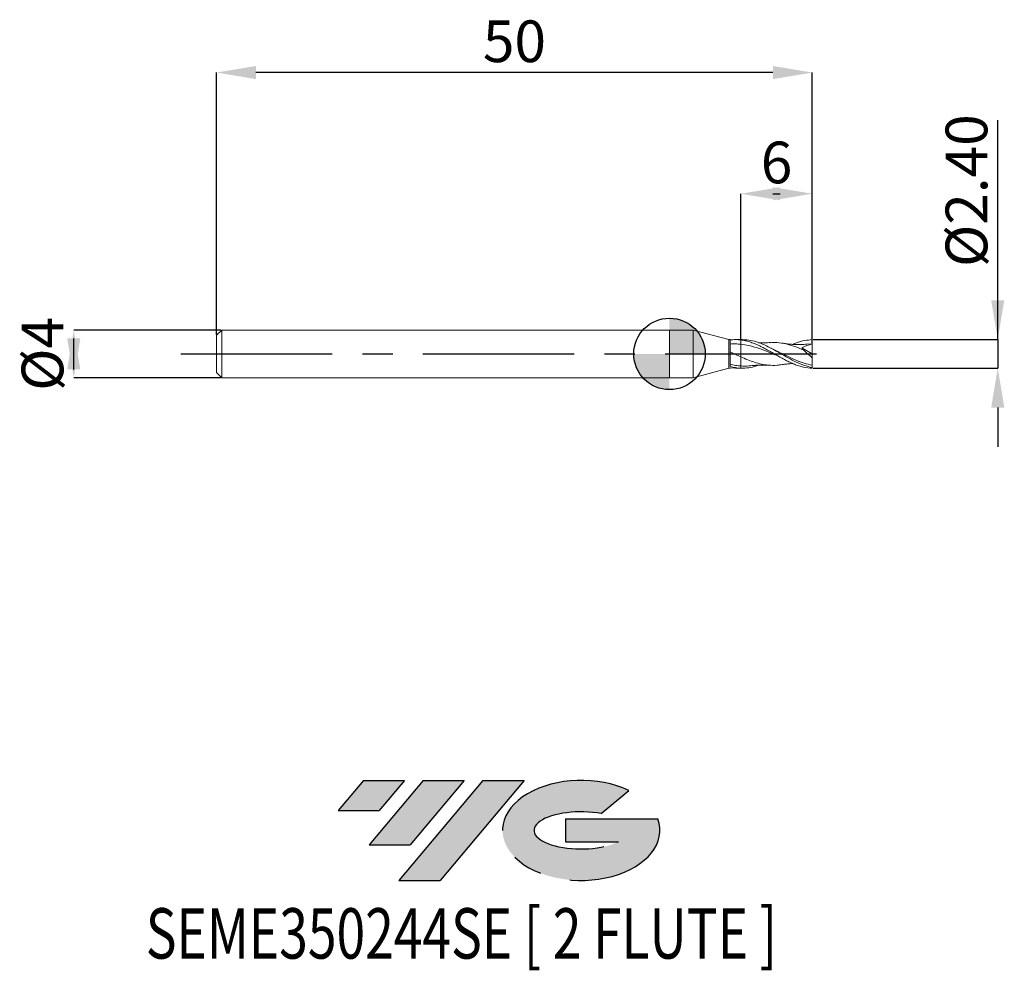
# Model space of a CAD drawing. Units: millimetres. Extents: x -54.5 to 28.1, y -51.7 to 28.1.
import ezdxf
from ezdxf.enums import TextEntityAlignment as Align

# ---------------------------------------------------------------- set-up
doc = ezdxf.new("R2010")
doc.units = ezdxf.units.MM
doc.header["$PDSIZE"] = -1
doc.linetypes.add('CENTERX2', pattern=[20.319999999999997, 12.7, -2.54, 2.54, -2.54])
doc.layers.add('FORMAT', color=2, linetype='Continuous')
doc.layers.add('중심선', color=1, linetype='CENTERX2')
doc.layers.add('외형선', color=100, linetype='Continuous', lineweight=30)
doc.layers.add('치수문자_일반주서', color=7, linetype='Continuous', lineweight=15)
doc.styles.add('SLDTEXTSTYLE0', font='TXT', dxfattribs={"width": 0.75})
doc.dimstyles.new('SLDDIMSTYLE0', dxfattribs={"dimtxt": 3.5, "dimasz": 3.302, "dimexe": 0, "dimexo": 0.0625, "dimgap": 0.875, "dimtad": 1, "dimrnd": 1e-09, "dimzin": 12, "dimdsep": 46, "dimtxsty": 'SLDTEXTSTYLE0', "dimsah": 1, "dimcen": 0.09, "dimadec": 0, "dimazin": 3, "dimtfac": 1, "dimtmove": 0, "dimatfit": 0, "dimfxl": 1, "dimfrac": 2, "dimtolj": 1, "dimtzin": 12, "dimarcsym": 0})
doc.dimstyles.new('SLDDIMSTYLE1', dxfattribs={"dimtxt": 3.5, "dimasz": 3.302, "dimexe": 0, "dimexo": 0.0625, "dimgap": 0.875, "dimtad": 1, "dimrnd": 1e-09, "dimzin": 12, "dimdsep": 46, "dimtxsty": 'SLDTEXTSTYLE0', "dimsah": 1, "dimcen": 0.09, "dimadec": 0, "dimazin": 3, "dimtfac": 1, "dimtofl": 0, "dimtmove": 0, "dimatfit": 3, "dimfxl": 1, "dimfrac": 2, "dimtolj": 1, "dimtzin": 12, "dimarcsym": 0})
doc.dimstyles.new('SLDDIMSTYLE2', dxfattribs={"dimtxt": 3.5, "dimasz": 3.302, "dimexe": 0, "dimexo": 0.0625, "dimgap": 0.875, "dimtad": 1, "dimrnd": 1e-09, "dimzin": 4, "dimdsep": 46, "dimtxsty": 'SLDTEXTSTYLE0', "dimsah": 1, "dimcen": 0.09, "dimadec": 0, "dimazin": 1, "dimtfac": 1, "dimtmove": 0, "dimatfit": 0, "dimfxl": 1, "dimfrac": 2, "dimtolj": 1, "dimtzin": 12, "dimarcsym": 0})

# ---------------------------------------------------------------- blocks, each defined once
blk = doc.blocks.new('블럭10')
at = {"layer": '중심선'}
for p, q in [((2.268634060543552, 16.24717430164393), (0.1404042013395286, 13.71084872107135)), ((2.268634060543552, 16.24717430164393), (5.714909304380834, 16.24717430164393)), ((7.28139805157953, 16.24717430164393), (2.750260043222114, 10.84717430164391)), ((5.714909304380834, 16.24717430164393), (3.58671253028996, 13.71088815037384)), ((12.29416204261559, 16.24717430164393), (5.245725140726316, 7.84717430164391)), ((10.72767329541681, 16.24717430164393), (6.196535287059397, 10.84717430164391)), ((7.28139805157953, 16.24717430164393), (10.72767329541681, 16.24717430164393)), ((15.74043728645272, 16.24717430164393), (8.692000384563599, 7.84717430164391)), ((12.29416204261559, 16.24717430164393), (15.74043728645272, 16.24717430164393)), ((22.22332737316547, 13.45928029700563), (24.52862924686651, 15.39360700705356)), ((0.1404042013395286, 13.71084872107135), (3.58671253028996, 13.71088815037384)), ((19.22039502424796, 13.00717430171391), (19.22036997980202, 11.08717430171403)), ((19.22039502424796, 13.00717430171391), (26.96566020931264, 13.00717430171391)), ((2.750260043222114, 10.84717430164391), (6.196535287059397, 10.84717430164391)), ((19.22036997980202, 11.08717430171403), (23.66174974927406, 11.08717430171406)), ((5.245725140726316, 7.84717430164391), (8.692000384563599, 7.84717430164391))]:
    blk.add_line(p, q, dxfattribs=at)
for centre, major_axis, ratio, start_param, end_param in [((20.54032771741204, 12.0471743016438), (6.600054785286829, -1.261213355974178e-13), 0.636358354079598, 0.9219305317359503, 6.513795318482858), ((20.54032771746488, 12.04717430159265), (3.960054785062283, 1.540847449632565e-10), 0.3939339440162632, 1.131841032648279, 5.62031148352944)]:
    blk.add_ellipse(centre, major_axis=major_axis, ratio=ratio, start_param=start_param, end_param=end_param, dxfattribs=at)
at = {"layer": 'FORMAT', "color": 2, "style": 'SLDTEXTSTYLE0', "width": 0.75}
blk.add_attdef('AUTOATTR0', text='', height=4.233333333333333, dxfattribs=at).set_placement((-16.00558753126829, -0.0412997538344756), align=Align.BOTTOM_LEFT)
blk = doc.blocks.new('_D')
at = {"layer": 'Defpoints', "color": 0}
for p in [(5.985640646055093, 13.44961966685335), (5.985640646055093, 1.172779171882113), (11.9856406460551, 1.198985778275573)]:
    blk.add_point(p, dxfattribs=at)
at = {"layer": '치수문자_일반주서', "color": 0, "lineweight": -2}
for p, q in [((5.985640646055093, 1.235279171882113), (5.985640646055093, 13.44961966685335)), ((8.683640646055096, 13.44961966685335), (9.287640646055092, 13.44961966685335)), ((11.9856406460551, 1.261485778275573), (11.9856406460551, 13.44961966685335))]:
    blk.add_line(p, q, dxfattribs=at)
at = {"layer": '치수문자_일반주서', "color": 0}
for points in [[(9.287640646055092, 13.99995300018669), (9.287640646055092, 12.89928633352002), (5.985640646055093, 13.44961966685335)], [(8.683640646055096, 12.89928633352002), (8.683640646055096, 13.99995300018669), (11.9856406460551, 13.44961966685335)]]:
    blk.add_solid(points, dxfattribs=at)
at = {"layer": '치수문자_일반주서', "color": 0, "insert": (8.985640646055092, 17.82461966685335), "char_height": 3.5, "attachment_point": 2, "style": 'SLDTEXTSTYLE0'}
blk.add_mtext('\\A1;6', dxfattribs=at)
blk = doc.blocks.new('_D_1')
at = {"layer": 'Defpoints', "color": 0}
for p in [(-38.0143593539449, 23.62415911661226), (-38.0143593539449, 1.569999999999994), (11.9856406460551, 0.8400000000000006)]:
    blk.add_point(p, dxfattribs=at)
at = {"layer": '치수문자_일반주서', "color": 0, "lineweight": -2}
for p, q in [((-38.0143593539449, 1.632499999999994), (-38.0143593539449, 23.62415911661226)), ((8.683640646055096, 23.62415911661226), (-34.7123593539449, 23.62415911661226)), ((11.9856406460551, 0.9025000000000006), (11.9856406460551, 23.62415911661226))]:
    blk.add_line(p, q, dxfattribs=at)
at = {"layer": '치수문자_일반주서', "color": 0}
for points in [[(-34.7123593539449, 24.1744924499456), (-34.7123593539449, 23.07382578327893), (-38.0143593539449, 23.62415911661226)], [(8.683640646055096, 23.07382578327893), (8.683640646055096, 24.1744924499456), (11.9856406460551, 23.62415911661226)]]:
    blk.add_solid(points, dxfattribs=at)
at = {"layer": '치수문자_일반주서', "color": 0, "insert": (-13.0143593539449, 27.99915911661226), "char_height": 3.5, "attachment_point": 2, "style": 'SLDTEXTSTYLE0'}
blk.add_mtext('\\A1;50', dxfattribs=at)
blk = doc.blocks.new('_D_2')
at = {"layer": 'Defpoints', "color": 0}
for p in [(11.9856406460551, 1.198985778275573), (11.9856406460551, -1.198985778275573), (27.55183095830138, -1.198985778275515)]:
    blk.add_point(p, dxfattribs=at)
at = {"layer": '치수문자_일반주서', "color": 0, "lineweight": -2}
for p, q in [((27.55183095830137, 1.198985778275631), (27.55183095830132, 19.61548577827563)), ((27.55183095830136, 4.500985778275631), (27.55183095830135, 7.80298577827563)), ((12.0481406460551, 1.198985778275573), (27.55183095830137, 1.198985778275631)), ((27.55183095830137, 1.198985778275631), (27.55183095830138, -1.198985778275516)), ((12.0481406460551, -1.198985778275573), (27.55183095830138, -1.198985778275516)), ((27.55183095830139, -4.500985778275515), (27.5518309583014, -7.802985778275515))]:
    blk.add_line(p, q, dxfattribs=at)
at = {"layer": '치수문자_일반주서', "color": 0}
for points in [[(27.00149762496802, 4.500985778275629), (28.10216429163469, 4.500985778275632), (27.55183095830137, 1.198985778275631)], [(28.10216429163472, -4.500985778275513), (27.00149762496805, -4.500985778275517), (27.55183095830138, -1.198985778275516)]]:
    blk.add_solid(points, dxfattribs=at)
at = {"layer": '치수문자_일반주서', "color": 0, "insert": (23.17683095830133, 13.70923577827562), "char_height": 3.5, "attachment_point": 2, "rotation": 90.00000000000018, "style": 'SLDTEXTSTYLE0'}
blk.add_mtext('\\A1;%%c2.40', dxfattribs=at)
blk = doc.blocks.new('_D_3')
at = {"layer": 'Defpoints', "color": 0}
for p in [(-37.5843593539449, 1.999999999999995), (-50.00391879933344, -2.000000000000048), (-37.5843593539449, -2.000000000000002)]:
    blk.add_point(p, dxfattribs=at)
at = {"layer": '치수문자_일반주서', "color": 0, "lineweight": -2}
for p, q in [((-37.6468593539449, 1.999999999999995), (-50.00391879933345, 1.999999999999948)), ((-50.00391879933343, -1.302000000000051), (-50.00391879933345, 1.301999999999951)), ((-37.6468593539449, -2.000000000000002), (-50.00391879933343, -2.000000000000048))]:
    blk.add_line(p, q, dxfattribs=at)
at = {"layer": '치수문자_일반주서', "color": 0}
for points in [[(-49.4535854660001, -1.302000000000049), (-50.55425213266677, -1.302000000000053), (-50.00391879933345, 1.999999999999948)], [(-50.55425213266678, 1.301999999999949), (-49.45358546600011, 1.301999999999953), (-50.00391879933343, -2.000000000000048)]]:
    blk.add_solid(points, dxfattribs=at)
at = {"layer": '치수문자_일반주서', "color": 0, "insert": (-54.37891879933344, -1.94e-14), "char_height": 3.5, "attachment_point": 2, "rotation": 90.0000000000002, "style": 'SLDTEXTSTYLE0'}
blk.add_mtext('\\A1;%%c4', dxfattribs=at)
blk = doc.blocks.new('SW_DOWELSYMBOL_0')
at = {"linetype": 'Continuous', "lineweight": 30}
h = blk.add_hatch(color=0, dxfattribs=at)
edge = h.paths.add_edge_path(flags=0)
edge.add_arc((8.7e-15, -3.5e-15), 3.000000000000004, 0, 90)
edge.add_line((8.7e-15, 3.000000000000001), (8.7e-15, -3.6e-15))
edge.add_line((8.7e-15, -3.5e-15), (3.000000000000013, -3.5e-15))
h = blk.add_hatch(color=0, dxfattribs=at)
edge = h.paths.add_edge_path(flags=0)
edge.add_arc((8.7e-15, -3.5e-15), 3.000000000000004, 180, 270.0000000000008)
edge.add_line((8.7e-15, -3.000000000000008), (8.7e-15, -3.6e-15))
edge.add_line((8.7e-15, -3.5e-15), (-2.999999999999996, -3.5e-15))
at = {"layer": '외형선', "color": 0}
blk.add_circle((0, 0), 3.000000000000004, dxfattribs=at)

msp = doc.modelspace()

# ---------------------------------------------------------------- hatches: boundary and pattern name
at = {"layer": '중심선'}
for points in [[(-22.23772348907566, -35.8), (-25.68399873291294, -35.8), (-27.81222859211696, -38.33632558057259), (-24.36592026316653, -38.3362861512701)], [(-17.22495949803971, -35.8), (-20.67123474187699, -35.8), (-25.20237275023437, -41.20000000000002), (-21.75609750639709, -41.20000000000002)], [(-12.21219550700381, -35.80000000000003), (-15.65847075084093, -35.8), (-22.70690765273017, -44.20000000000002), (-19.26063240889289, -44.20000000000002)]]:
    msp.add_hatch(color=256, dxfattribs=at).paths.add_polyline_path(points, flags=0)
h = msp.add_hatch(color=256, dxfattribs=at)
edge = h.paths.add_edge_path(flags=0)
edge.add_ellipse((-7.412305075991611, -40.00000000005127), major_axis=(3.960054785062283, 1.540882976769353e-10), ratio=0.3939339440162628, start_angle=39.99803423149211, end_angle=342.90460819391564, ccw=False)
edge.add_line((-5.729305420291016, -38.5878940046383), (-3.424003546589979, -36.65356729459038))
edge.add_ellipse((-7.412305076044458, -40.00000000000015), major_axis=(6.600054785286829, -1.27897692436818e-13), ratio=0.636358354079598, start_angle=39.99873849337411, end_angle=368.4976242363725)
edge.add_line((-0.9869725841438486, -39.03999999993002), (-8.732237769208535, -39.03999999992999))
edge.add_line((-8.732237769208535, -39.03999999992999), (-8.732262813654469, -40.95999999992991))
edge.add_line((-8.732262813654469, -40.95999999992991), (-4.290883044182432, -40.95999999992988))

# ---------------------------------------------------------------- linework, layer by layer
at = {"color": 4, "linetype": 'Continuous', "lineweight": 15}
for p, q in [((-37.5843593539449, 1.999999999999994), (-38.0143593539449, 1.569999999999994)), ((2, 1.999999999999998), (-37.5843593539449, 1.999999999999995)), ((-37.5843593539449, 1.999999999999994), (-37.5843593539449, -2.000000000000002)), ((0, 1.999999999999999), (0, -1.999999999999999)), ((4.985640646055097, 1.199999999999999), (2, 1.999999999999999)), ((2, 1.999999999999999), (2, -1.999999999999999)), ((-38.0143593539449, 1.569999999999994), (-38.0143593539449, -1.570000000000002)), ((5.095642374529834, 1.199999999999999), (4.985640646055097, 1.199999999999999)), ((4.985640646055097, 1.199999999999999), (4.985640646055097, -1.200000000000001)), ((5.095642374529834, -1.05633714140943), (5.095642374529834, 1.199999999999999)), ((5.985640646055097, 1.199999999999999), (5.540968197418146, 1.199999999999999)), ((5.985640646055097, 1.199999999999999), (5.985640646055097, 1.172779171882114)), ((-38.0143593539449, -1.570000000000001), (-37.5843593539449, -2.000000000000001)), ((2, -2), (4.985640646055097, -1.200000000000001)), ((4.985640646055097, -1.200000000000001), (5.095642374529834, -1.200000000000001)), ((5.095642374529834, -1.200000000000001), (5.095642374529834, -1.172416739613918)), ((5.095642374529834, -1.172504066193948), (5.540968197418146, -1.196819707630951)), ((5.540968197418146, -1.200000000000001), (5.985640646055097, -1.200000000000001)), ((5.985640646055097, -1.197354355462855), (5.985640646055097, -1.200000000000001)), ((-37.5843593539449, -2.000000000000002), (2, -1.999999999999999))]:
    msp.add_line(p, q, dxfattribs=at)
at = {"color": 1, "linetype": 'Continuous', "lineweight": 15}
for p, q in [((6.123107164439117, 1.2), (5.985640646055097, 1.2)), ((11.9856406460551, 0.84), (11.55495373777858, 0.8121104989339272)), ((11.9856406460551, 0.8400000000000006), (11.9856406460551, 1.198985778275573)), ((11.9856406460551, 2e-16), (11.9856406460551, 0.8400000000000006)), ((8.251137069736323, 0.3173634542742622), (8.200790599551311, 0.3450387885666928)), ((8.877330187743983, 0.3075103366389628), (8.542978148403318, 0.4741014917569876)), ((11.10566594604675, 0.5170237557567566), (11.9856406460551, 2e-16)), ((11.9856406460551, 2e-16), (11.9856406460551, -0.3206915352355735)), ((11.9856406460551, -0.9467667172418586), (11.9856406460551, -0.3206915352355736)), ((11.9856406460551, -1.138729043078281), (11.9856406460551, -0.946766717241859)), ((11.9856406460551, -1.198985778275573), (11.9856406460551, -1.138729043078281))]:
    msp.add_line(p, q, dxfattribs=at)
at = {"color": 4, "linetype": 'Continuous', "lineweight": 15}
for points, knots in [([(5.985640646055093, 1.172779171882113), (5.837052772485513, 1.19091362415284), (5.686556303449557, 1.200064649755597), (5.391963885136232, 1.199934654764572), (5.244945364461636, 1.190758043638652), (5.095642374529834, 1.172504066193946)], [0, 0, 0, 0, 0.5, 0.5, 1, 1, 1, 1]), ([(5.985640646055097, 0.8129388923918482), (5.837052844948372, 0.8280301727376378), (5.686556450215297, 0.8369048965817514), (5.391964169368141, 0.8417272721831458), (5.244945728464951, 0.8377640781131066), (5.095642811399439, 0.8274082997913076)], [0, 0, 0, 0, 0.5000000000000001, 0.5000000000000001, 1, 1, 1, 1]), ([(5.985640646054958, 1.172779171882148), (5.985640646054958, 1.118489319997402), (5.985640646054958, 1.056836622212419), (5.985640646054958, 0.9322304883091891), (5.985640646054958, 0.8696190457751368), (5.985640646054958, 0.8129388923918622)], [0, 0, 0, 0, 0.4999999999999996, 0.4999999999999996, 1, 1, 1, 1]), ([(5.985640646054962, 1.172779171882149), (5.985640646054962, 1.118489319997402), (5.985640646054958, 1.05683662221242), (5.985640646054958, 0.93223048830919), (5.985640646054962, 0.8696190457751362), (5.985640646054958, 0.8129388923918622)], [0, 0, 0, 0, 0.5, 0.5, 1, 1, 1, 1]), ([(5.985640646055097, -0.2417091718113918), (5.83705288234282, -0.1754151078879206), (5.68655652595374, -0.1069777028691706), (5.391964316045992, 0.0295154711888945), (5.244945916308816, 0.098015868134702), (5.095643036845952, 0.1655979081395086)], [0, 0, 0, 0, 0.4999999999999999, 0.4999999999999999, 1, 1, 1, 1]), ([(5.985640646055097, 0.8129388923918484), (5.985640646055097, 0.7168328095221371), (5.985640646055097, 0.5654908126111444), (5.985640646055097, 0.1906080772444315), (5.985640646055093, -0.0300280374430104), (5.985640646055097, -0.2417091718113917)], [0, 0, 0, 0, 0.5, 0.5, 1, 1, 1, 1]), ([(5.985640646055097, 0.8129388923918484), (5.985640646055097, 0.7168328095221371), (5.985640646055097, 0.5654908126111444), (5.985640646055097, 0.1906080772444315), (5.985640646055093, -0.0300280374430104), (5.985640646055097, -0.2417091718113917)], [0, 0, 0, 0, 0.5, 0.5, 1, 1, 1, 1]), ([(5.985640646054983, -0.2417091718113411), (5.985640646054983, -0.4142519468380998), (5.985640646054983, -0.5804123457880673), (5.985640646054983, -0.849604545217175), (5.985640646054983, -0.9514776372353541), (5.985640646054983, -1.011820869778979)], [0, 0, 0, 0, 0.5, 0.5, 1, 1, 1, 1]), ([(5.985640646054983, -0.2417091718113414), (5.985640646054983, -0.4142519468381001), (5.985640646054983, -0.5804123457880674), (5.985640646054983, -0.8496045452171748), (5.985640646054983, -0.9514776372353538), (5.985640646054983, -1.011820869778979)], [0, 0, 0, 0, 0.5, 0.5, 1, 1, 1, 1]), ([(5.985640646055097, -1.011820869778986), (5.83705307355435, -1.002622295806069), (5.686556913232175, -0.985569718497108), (5.391965066063668, -0.9370453330429337), (5.244946876823351, -0.9054982389640506), (5.095644189636649, -0.8671091138379464)], [0, 0, 0, 0, 0.5, 0.5, 1, 1, 1, 1]), ([(5.985640646055097, -1.197354355462855), (5.83705307355435, -1.191671637555), (5.686556913232175, -1.176716441829885), (5.391965066063668, -1.129432262764266), (5.244946876823351, -1.097048817644634), (5.095644189636649, -1.056361540893316)], [0, 0, 0, 0, 0.5, 0.5, 1, 1, 1, 1])]:
    msp.add_open_spline(points, degree=3, knots=knots, dxfattribs=at)
at = {"color": 1, "linetype": 'Continuous', "lineweight": 15}
for points, knots in [([(11.9856406460551, -1.198985778275573), (11.73939756355848, -1.193081812106785), (11.48283580277383, -1.160600041505045), (11.11236052713933, -1.076227685232753), (10.98612097186656, -1.041902731388194), (10.73422518951571, -0.9622893486278078), (10.60983059603179, -0.9171787071287247), (10.36215641828425, -0.8177438823142577), (10.23576478051822, -0.7629701036186054), (9.98397541771806, -0.6458247379856797), (9.860226526694326, -0.5837545566718462), (9.611911937684887, -0.4538819020465761), (9.485395117654946, -0.3857111341892333), (9.233765290539719, -0.2461479873466257), (9.110536581930319, -0.1751326626738485), (8.861632273379772, -0.0315245996934206), (8.735017261110062, 0.0412560396880463), (8.483599973599652, 0.1852367066497114), (8.36076556621062, 0.2560630710004899), (8.11132263839167, 0.3949027437277995), (7.984636494418438, 0.4629059630587765), (7.733484601071516, 0.5927445348703991), (7.610918339705646, 0.6542911276612879), (7.360988267079349, 0.7704464718397478), (7.234258103061326, 0.8248982681344373), (6.983424272148665, 0.9238733479952228), (6.860999815148229, 0.9682476495741009), (6.610634411457371, 1.046707581779402), (6.483887370708493, 1.08058182733841), (6.233424047560532, 1.135968241014972), (6.111014954620926, 1.157477826220165), (5.985640646055093, 1.172779171882115)], [0, 0, 0, 0, 0.125, 0.125, 0.1875, 0.1875, 0.25, 0.25, 0.3125, 0.3125, 0.375, 0.375, 0.4375, 0.4375, 0.5, 0.5, 0.5625, 0.5625, 0.625, 0.625, 0.6875, 0.6875, 0.75, 0.75, 0.8125, 0.8125, 0.875, 0.875, 0.9375, 0.9375, 1, 1, 1, 1]), ([(11.9856406460551, -1.13872904307828), (11.76138540069724, -1.086354765716369), (11.31295957968307, -0.981625985399279), (10.640500273933, -0.6910734377291093), (9.968288594515641, -0.3374026521091615), (9.296284631467213, 0.053550153732127), (8.628426389805721, 0.4357401336462803), (7.964752774459279, 0.7723322194395043), (7.305110023132557, 1.02598562742017), (6.691243128963973, 1.179221852532938), (6.297225600045851, 1.186740583729124), (6.123107164439117, 1.2)], [0, 0, 0, 0, 0.114731768219657, 0.2294202183686132, 0.3440726292776135, 0.4586963921626612, 0.5732989880344216, 0.6858324722033968, 0.7983594780859274, 0.9108939840138428, 1, 1, 1, 1]), ([(8.47903162706707, 0.9535492500509526), (8.398287461292714, 0.9496849968179872), (8.260632751561246, 0.9430971195142657), (8.085226194371348, 0.9389221914065161), (7.95019518428641, 0.9372284240667513), (7.825884792321555, 0.936957135774626), (7.692858095781134, 0.9382722544883306), (7.575845736168747, 0.9405905309773405), (7.504788971061621, 0.9432033751738985), (7.480425625206252, 0.9440992452114799)], [0, 0, 0, 0, 0.2423960499873764, 0.4132429579409621, 0.5272531539156418, 0.6480202281039199, 0.7865565065121038, 0.9268162905448414, 1, 1, 1, 1]), ([(11.24295710154347, 0.3358485000491914), (10.99762450529667, 0.4381129618787761), (10.50695549414822, 0.6426434773063915), (9.770944392843834, 0.8549266787749122), (9.0946654507289, 0.9683821000090328), (8.663722901335234, 0.9502201393841074), (8.47812213372288, 0.9423980437519307)], [0, 0, 0, 0, 0.2662004091468291, 0.5324049617605471, 0.7986135317780135, 1, 1, 1, 1]), ([(11.55778652035285, 0.8222917233063755), (11.46297526754671, 0.8148306627298375), (11.30356773379604, 0.8022862734250988), (11.10538097013358, 0.7940041459108039), (10.96382786604491, 0.7905816797147232), (10.84688559713045, 0.7894395850457324), (10.72542228008741, 0.789958468491837), (10.58105462835659, 0.7927892997299439), (10.41421535420498, 0.7993671564464946), (10.22765704617878, 0.8107479083156005), (10.01609429729492, 0.8283136877650559), (9.75504598533631, 0.8565113536542333), (9.556312352468382, 0.8858765906872645), (9.443682317484175, 0.9025190060983891)], [0, 0, 0, 0, 0.1336145912554336, 0.2246481491883896, 0.2807623403307257, 0.334670477567745, 0.3907829039809355, 0.4533597301766337, 0.5398965099092502, 0.6280874746584588, 0.7182925801356026, 0.8403455112415489, 0.9999999999999999, 0.9999999999999999, 0.9999999999999999, 0.9999999999999999]), ([(10.35459962783841, 0.8036794971892827), (10.45785660115229, 0.8494893395273203), (10.78123002936832, 0.9929536043364062), (11.32489501566522, 1.145611838427274), (11.76535136087339, 1.181191173944137), (11.9856406460551, 1.198985778275573)], [0, 0, 0, 0, 0.1899460609478497, 0.5948606368513469, 1, 1, 1, 1]), ([(9.005858520597489, -0.1137487332175524), (8.878703772557035, -0.0629796850548465), (8.531649868814828, 0.0755884504310365), (7.964753820497909, 0.3044483331136136), (7.3051086530032, 0.536868227756607), (6.645416037415157, 0.7219527210836576), (6.205580970131421, 0.7826080733494227), (5.985640646055093, 0.8129388923918487)], [0, 0, 0, 0, 0.1262975005410074, 0.3447141476910821, 0.5631171159203332, 0.7815359204956316, 0.9999999999999999, 0.9999999999999999, 0.9999999999999999, 0.9999999999999999]), ([(11.9856406460551, -0.946766717241859), (11.76138625449348, -0.8962543358612434), (11.31296591437375, -0.7952494945235874), (10.64050449964209, -0.5346393706927438), (9.968293657097867, -0.2269111744146484), (9.377173551069578, 0.070164050647536), (9.010122920429161, 0.2415621114321411), (8.867063276302165, 0.3083652811668471)], [0, 0, 0, 0, 0.2157052183307701, 0.4313253653403236, 0.6468747309772281, 0.8623678285731178, 1, 1, 1, 1]), ([(11.9856406460551, -0.3206915352355736), (11.85707661156307, -0.2196163897101628), (11.73066193018366, -0.1143937431907953), (11.48223084636325, 0.1045386924032947), (11.35904675400067, 0.2194001095145107), (11.24295710154236, 0.3358485000465538)], [0, 0, 0, 0, 0.5, 0.5, 1, 1, 1, 1]), ([(9.450771977327804, -0.8875232856179969), (9.312155642258961, -0.9115041993809854), (8.928193754741233, -0.9779304031055578), (8.350918377305408, -0.9580497052601848), (7.719345158201006, -0.8626050619667646), (7.140821694173723, -0.7046084258338905), (6.563136531400162, -0.4946861272691369), (6.178153266137238, -0.3260409527841239), (5.985640646055097, -0.2417091718113918)], [0, 0, 0, 0, 0.1199813678473794, 0.3323437489727147, 0.4996816600539651, 0.6666074174692609, 0.8332855337618076, 0.9999999999999999, 0.9999999999999999, 0.9999999999999999, 0.9999999999999999]), ([(9.443682317484175, -0.9025190060983899), (9.53471664531206, -0.8889369601288303), (9.688086170370756, -0.8660546915453216), (9.879650659565705, -0.843078504174179), (10.01883518450681, -0.8287239857691376), (10.13535708015828, -0.8183509847094029), (10.24667283160228, -0.8097387132658199), (10.32008927897111, -0.8054294359279918), (10.35403120096282, -0.8034371690656844)], [0, 0, 0, 0, 0.2992709246813652, 0.504194853495706, 0.6332520130419338, 0.7580108462871343, 0.888123475426424, 1, 1, 1, 1]), ([(7.480425625206252, -0.9440992452114809), (7.421991991572603, -0.9671926801233307), (7.143672533968105, -1.077186734561012), (6.645422189914528, -1.183524338766403), (6.205581794253551, -1.192744057129829), (5.985640646055264, -1.197354355462862)], [0, 0, 0, 0, 0.1172784031865358, 0.5585971560187807, 0.9999999999999999, 0.9999999999999999, 0.9999999999999999, 0.9999999999999999]), ([(6.676170326583532, -0.9963421675650334), (6.665932916266075, -0.9980910406057354), (6.435763016442427, -1.037411329633941), (6.205582898859197, -1.024325076992568), (5.985640646055097, -1.011820869778987)], [0, 0, 0, 0, 0.0444776242475607, 1, 1, 1, 1]), ([(6.675682957297176, -0.9985766353166547), (6.760590625324846, -0.9905107137476259), (6.906465362803126, -0.9766531409425515), (7.096710426933819, -0.9628746426121931), (7.251474564563266, -0.9536209870158473), (7.398354059725025, -0.9466029528812543), (7.547187190230646, -0.9414090954206342), (7.703290775988884, -0.9379829396379166), (7.854836584060076, -0.9367724553343743), (8.019554018599688, -0.9377885302351463), (8.224708747131782, -0.9416770507258008), (8.381804762948764, -0.9490105443282684), (8.47903162706707, -0.9535492500509536)], [0, 0, 0, 0, 0.1411099586484758, 0.2424324993439863, 0.3168317916084007, 0.398485050265697, 0.4867308094842984, 0.5644068510614972, 0.6584983092435024, 0.7387922932283999, 0.8383383176151168, 1, 1, 1, 1])]:
    msp.add_open_spline(points, degree=3, knots=knots, dxfattribs=at)
for points in [[(11.9856406460551, 0.84), (11.68697355105088, 0.7588234172540215), (11.39120617588191, 0.6568233578070248), (11.10566594604581, 0.5170237557574582)], [(11.24295710154348, 0.335848500049186), (11.18914905699044, 0.3995423143043208), (11.14247863544525, 0.4604192653472756), (11.10566594604675, 0.5170237557567574)]]:
    msp.add_open_spline(points, degree=3, dxfattribs=at)
at = {"color": 4, "linetype": 'Continuous', "lineweight": 15}
for points in [[(5.985640646055097, -1.011820869778986), (5.985640646055097, -1.074641693158762), (5.985640646055097, -1.13688799713895), (5.985640646055097, -1.197354355462548)], [(5.985640646055097, -1.011820869778987), (5.985640646055097, -1.074641693159086), (5.985640646055097, -1.136887997139593), (5.985640646055097, -1.197354355463485)]]:
    msp.add_open_spline(points, degree=3, dxfattribs=at)
at = {"layer": '외형선'}
msp.add_circle((8.9e-15, -3.5e-15), 3.000000000000004, dxfattribs=at)
at = {"layer": '중심선'}
msp.add_line((-41.01435935394489, -4.6e-15), (13.4856406460551, 2e-16), dxfattribs=at)

# ---------------------------------------------------------------- block references
at = {"color": 7, "linetype": 'Continuous'}
msp.add_blockref('블럭10', (-27.95263279345651, -52.04717430164393), dxfattribs=at).add_auto_attribs({'AUTOATTR0': 'SEME350244SE [ 2 FLUTE ]'})
at = {"layer": '외형선'}
msp.add_blockref('SW_DOWELSYMBOL_0', (8.9e-15, -3.5e-15), dxfattribs=at)

# ---------------------------------------------------------------- dimensions: what is measured, and where the dimension line sits
at = {"layer": '치수문자_일반주서'}
for base, p1, p2, dimstyle, picture, middle in [((-38.0143593539449, 23.62415911661226), (11.9856406460551, 0.8400000000000006), (-38.0143593539449, 1.569999999999994), 'SLDDIMSTYLE1', '_D_1', (-13.0143593539449, 23.62415911661226)), ((5.985640646055093, 13.44961966685335), (11.9856406460551, 1.198985778275573), (5.985640646055093, 1.172779171882113), 'SLDDIMSTYLE0', '_D', (8.985640646055092, 13.44961966685335))]:
    dim = msp.add_linear_dim(base=base, p1=p1, p2=p2, dimstyle=dimstyle, dxfattribs=at)
    dim.commit()
    dim.dimension.update_dxf_attribs({"geometry": picture, "text_midpoint": middle, "dimtype": 160})
for base, p1, p2, dimstyle, picture, middle in [((27.55183095830138, -1.198985778275516), (11.9856406460551, 1.198985778275573), (11.9856406460551, -1.198985778275573), 'SLDDIMSTYLE2', '_D_2', (27.55183095830133, 13.70923577827563)), ((-50.00391879933343, -2.000000000000048), (-37.5843593539449, 1.999999999999995), (-37.5843593539449, -2.000000000000002), 'SLDDIMSTYLE0', '_D_3', (-50.00391879933344, -4e-15))]:
    dim = msp.add_linear_dim(base=base, p1=p1, p2=p2, angle=90.0000000000002, text='%%c<>', dimstyle=dimstyle, dxfattribs=at)
    dim.commit()
    dim.dimension.update_dxf_attribs({"geometry": picture, "text_midpoint": middle, "dimtype": 160})

doc.saveas('drawing.dxf')
